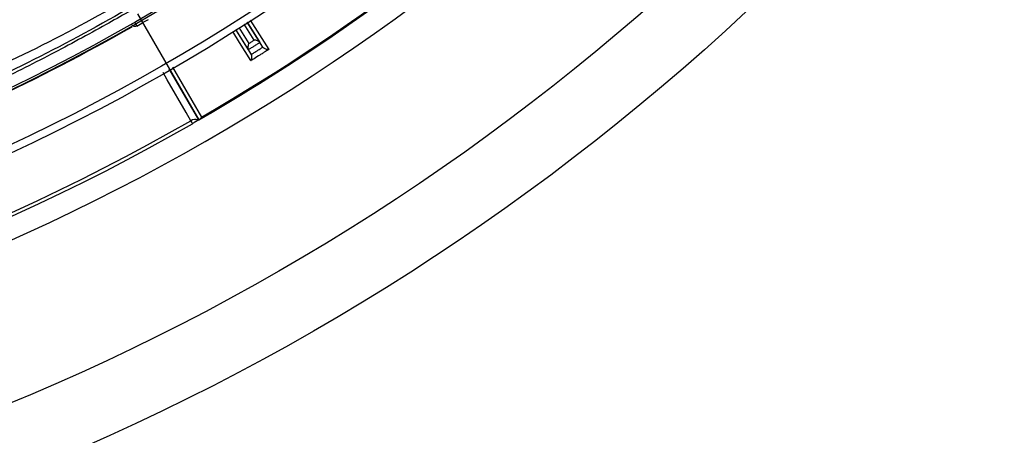
# Model space of a CAD drawing. Extents: x 9 to 588, y -471 to 538.
# Drawn here: x 189 to 217, y -296 to -284 of the extents above; entities that cross this region are included whole.
import ezdxf

# ---------------------------------------------------------------- set-up
doc = ezdxf.new("R2010")
doc.units = 0
doc.layers.get('0').update_dxf_attribs({"linetype": 'CONTINUOUS'})

msp = doc.modelspace()

# ---------------------------------------------------------------- linework, layer by layer
at = {"color": 7, "linetype": 'CONTINUOUS'}
for p, q in [((192.475, -283.931), (194.17, -286.867)), ((195.951, -284.85), (195.87, -284.722)), ((195.63, -285.052), (195.55, -284.924)), ((194.17, -286.867), (193.354, -285.454)), ((194.073, -286.922), (194.077, -286.92)), ((194.17, -286.867), (194.153, -286.876))]:
    msp.add_line(p, q, dxfattribs=at)
at = {"color": 8, "linetype": 'CONTINUOUS'}
for p, q in [((192.404, -284.177), (192.455, -284.266)), ((195.71, -284.656), (195.43, -284.211)), ((195.513, -284.156), (195.87, -284.722)), ((195.598, -284.099), (196.112, -284.915)), ((195.281, -284.31), (195.559, -284.752)), ((193.441, -285.405), (194.244, -286.795))]:
    msp.add_line(p, q, dxfattribs=at)
at = {"color": 8, "linetype": 'CONTINUOUS', "flags": 128}
for points in [[(195.951, -284.85), (195.673, -284.407), (195.514, -284.155)], [(195.621, -285.225), (195.305, -284.724), (195.114, -284.421)], [(195.198, -284.366), (195.21, -284.386), (195.35, -284.607), (195.63, -285.052)], [(195.55, -284.924), (195.271, -284.482), (195.198, -284.366)], [(193.953, -286.891), (193.822, -286.664), (193.3, -285.759), (193.181, -285.553)]]:
    msp.add_lwpolyline(points, dxfattribs=at)
at = {"color": 8, "linetype": 'CONTINUOUS'}
for radius in [65.446, 63.527, 56.977, 55.553]:
    msp.add_circle((164.775, -235.953), radius, dxfattribs=at)
at = {"color": 7, "linetype": 'CONTINUOUS'}
for radius in [57.193, 55.609]:
    msp.add_circle((164.775, -235.953), radius, dxfattribs=at)
at = {"color": 8, "linetype": 'CONTINUOUS'}
for centre, radius, start, end in [((164.775, -235.953), 58.799, 330.19423, 299.80577), ((164.775, -235.953), 58.703, 330.1947, 299.8053), ((164.775, -235.953), 58.79, 299.89146, 330.10854), ((164.775, -235.953), 58.765, 300.09762, 329.90238), ((164.775, -235.953), 55.632, 295.0989, 299.6856), ((194.067, -287.069), 0.211, 65.8258, 122.5741)]:
    msp.add_arc(centre, radius, start, end, dxfattribs=at)
at = {"color": 7, "linetype": 'CONTINUOUS'}
for radius, start, end in [(51.7, 326.0222, 326), (58.79, 300, 330), (58.79, 300.03382, 329.96618), (59.401, 270.96461, 314.03539)]:
    msp.add_arc((164.775, -235.953), radius, start, end, dxfattribs=at)
at = {"color": 8, "linetype": 'CONTINUOUS'}
for points, knots in [([(185.227, -286.81), (186.187, -286.426), (188.107, -285.66), (190.89, -284.283), (193.577, -282.732), (196.159, -281.01), (197.781, -279.733), (198.592, -279.094)], [0, 0, 0, 0, 0.20013, 0.400244, 0.600248, 0.800126, 1, 1, 1, 1]), ([(198.803, -279.321), (197.977, -279.956), (196.326, -281.225), (193.706, -282.933), (191, -284.496), (188.21, -285.911), (186.282, -286.708), (185.318, -287.106)], [0, 0, 0, 0, 0.199989, 0.399809, 0.599699, 0.799755, 1, 1, 1, 1]), ([(198.883, -279.423), (198.507, -279.713), (197.769, -280.282), (196.554, -281.151), (195.333, -281.976), (194.058, -282.787), (192.844, -283.52), (191.507, -284.285), (190.049, -285.074), (188.493, -285.854), (186.924, -286.583), (185.891, -287.01), (185.367, -287.227)], [0, 0, 0, 0, 0.091037, 0.178605, 0.28608, 0.373349, 0.46819, 0.557823, 0.668524, 0.785859, 0.891268, 1, 1, 1, 1]), ([(195.87, -284.722), (195.843, -284.739), (195.79, -284.773), (195.71, -284.823), (195.63, -284.874), (195.576, -284.908), (195.55, -284.924)], [0, 0, 0, 0, 0.2509824, 0.4999998, 0.7509828, 1, 1, 1, 1]), ([(195.559, -284.752), (195.584, -284.736), (195.635, -284.704), (195.685, -284.672), (195.71, -284.656)], [0, 0, 0, 0, 0.49985, 1, 1, 1, 1]), ([(196.112, -284.915), (196.083, -284.933), (196.029, -284.968), (195.947, -285.02), (195.84, -285.087), (195.732, -285.156), (195.65, -285.207), (195.621, -285.225)], [0, 0, 0, 0, 0.171971, 0.335962, 0.499952, 0.823694, 1, 1, 1, 1]), ([(195.63, -285.053), (195.657, -285.036), (195.711, -285.002), (195.791, -284.951), (195.871, -284.9), (195.925, -284.866), (195.951, -284.85)], [0, 0, 0, 0, 0.250327, 0.5, 0.750329, 1, 1, 1, 1]), ([(194.001, -286.974), (193.998, -286.968), (193.992, -286.958), (193.97, -286.92), (193.956, -286.895), (193.953, -286.891)], [0, 0, 0, 0, 0.474784, 0.9087, 1, 1, 1, 1])]:
    msp.add_open_spline(points, degree=3, knots=knots, dxfattribs=at)
at = {"color": 7, "linetype": 'CONTINUOUS'}
for points, knots in [([(192.455, -284.266), (192.443, -284.271), (192.421, -284.281), (192.383, -284.279), (192.348, -284.264), (192.332, -284.245), (192.324, -284.235)], [0, 0, 0, 0, 0.249999, 0.499847, 0.749581, 1, 1, 1, 1]), ([(192.455, -284.266), (192.515, -284.231), (192.621, -284.17), (192.728, -284.108), (192.775, -284.081)], [0, 0, 0, 0, 0.56, 1, 1, 1, 1]), ([(195.559, -284.752), (195.559, -284.752), (195.554, -284.764), (195.543, -284.792), (195.535, -284.836), (195.535, -284.875), (195.54, -284.905), (195.547, -284.918), (195.55, -284.924)], [0, 0, 0, 0, 0.004703, 0.25095, 0.524029, 0.720638, 0.85999, 1, 1, 1, 1]), ([(195.87, -284.722), (195.866, -284.716), (195.857, -284.705), (195.832, -284.688), (195.797, -284.671), (195.754, -284.66), (195.724, -284.657), (195.71, -284.656), (195.71, -284.656)], [0, 0, 0, 0, 0.140055, 0.279453, 0.4760904, 0.7491397, 0.9952962, 1, 1, 1, 1]), ([(195.621, -285.225), (195.621, -285.225), (195.626, -285.213), (195.637, -285.184), (195.645, -285.14), (195.645, -285.101), (195.64, -285.072), (195.634, -285.059), (195.63, -285.052)], [0, 0, 0, 0, 0.004702, 0.2521205, 0.5245793, 0.7209025, 0.8601232, 1, 1, 1, 1]), ([(195.951, -284.85), (195.956, -284.855), (195.965, -284.867), (195.989, -284.884), (196.025, -284.9), (196.068, -284.912), (196.098, -284.915), (196.111, -284.915), (196.112, -284.915)], [0, 0, 0, 0, 0.139924, 0.279192, 0.475547, 0.74798, 0.995297, 1, 1, 1, 1]), ([(194.073, -286.922), (194.05, -286.939), (194.026, -286.956), (194.002, -286.974), (194.001, -286.974)], [0, 0, 0, 0, 0.988582, 1, 1, 1, 1]), ([(194.153, -286.876), (194.133, -286.888), (194.112, -286.9), (194.079, -286.919), (194.077, -286.92)], [0, 0, 0, 0, 0.9508675, 1, 1, 1, 1]), ([(194.2, -286.849), (194.192, -286.854), (194.174, -286.864), (194.171, -286.866), (194.17, -286.867)], [0, 0, 0, 0, 0.41423, 1, 1, 1, 1]), ([(194.244, -286.795), (194.244, -286.796), (194.238, -286.807), (194.225, -286.83), (194.208, -286.842), (194.2, -286.849)], [0, 0, 0, 0, 0.0092732, 0.4749267, 1, 1, 1, 1])]:
    msp.add_open_spline(points, degree=3, knots=knots, dxfattribs=at)

doc.saveas('drawing.dxf')
